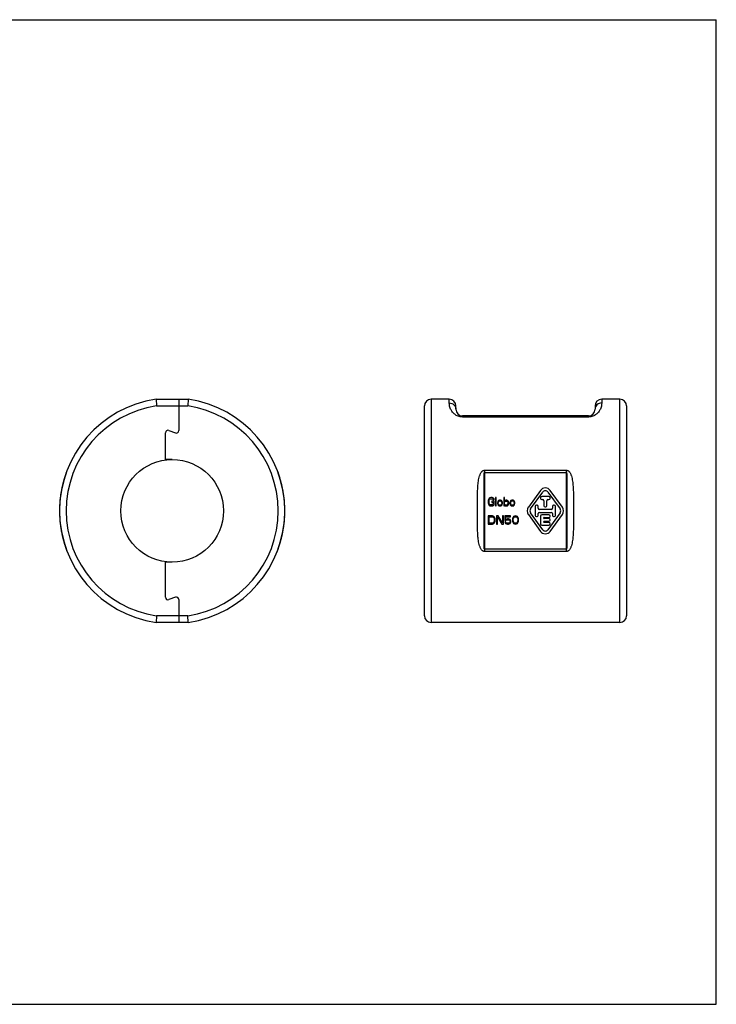
# Model space of a CAD drawing. Units: millimetres. Extents: x 0 to 841, y 0 to 594.
# Drawn here: x 420 to 841, y 0 to 594 of the extents above; entities that cross this region are included whole.
import ezdxf

# ---------------------------------------------------------------- set-up
doc = ezdxf.new("R2010")
doc.units = ezdxf.units.MM
doc.header["$LTSCALE"] = 46.255
doc.layers.get('0').update_dxf_attribs({"linetype": 'CONTINUOUS'})

msp = doc.modelspace()

# ---------------------------------------------------------------- linework, layer by layer
at = {"color": 7, "linetype": 'Continuous'}
for p, q in [((0, 594), (841, 594)), ((841, 0), (841, 594)), ((502.81, 364.98), (503.1, 360.98)), ((502.81, 364.98), (522.27, 364.98)), ((516.54, 364.98), (516.54, 346.14)), ((522.27, 364.98), (521.98, 360.98)), ((668.8, 364.98), (668.8, 230.38)), ((679.8, 364.98), (668.8, 364.98)), ((679.8, 362.81), (679.8, 364.98)), ((771.8, 364.98), (771.8, 362.81)), ((782.8, 364.98), (771.8, 364.98)), ((782.8, 230.38), (782.8, 364.98)), ((503.1, 360.98), (521.98, 360.98)), ((664.8, 234.38), (664.8, 360.98)), ((683.8, 358.98), (683.8, 360.98)), ((767.8, 360.98), (767.8, 358.98)), ((786.8, 360.98), (786.8, 234.38)), ((687.8, 354.31), (687.8, 354.98)), ((763.8, 354.98), (687.8, 354.98)), ((763.8, 354.31), (687.8, 354.31)), ((763.8, 354.31), (763.8, 354.98)), ((508.54, 328.42), (508.54, 344.81)), ((510.57, 346.22), (514.51, 344.73)), ((512.54, 328.68), (508.54, 328.68)), ((448.63, 320.9), (448.42, 320.32)), ((448.73, 321.18), (448.62, 320.89)), ((448.84, 321.49), (448.73, 321.18)), ((448.94, 321.75), (448.84, 321.47)), ((449.06, 322.06), (448.94, 321.75)), ((576.12, 321.78), (575.99, 322.14)), ((576.23, 321.49), (576.12, 321.78)), ((576.33, 321.22), (576.22, 321.51)), ((576.43, 320.94), (576.33, 321.23)), ((576.64, 320.38), (576.43, 320.95)), ((701, 322.18), (701, 273.17)), ((701, 322.18), (750.6, 322.18)), ((750.6, 273.17), (750.6, 322.18)), ((446.82, 315.13), (446.71, 314.73)), ((446.9, 315.46), (446.81, 315.09)), ((446.99, 315.77), (446.9, 315.44)), ((447.07, 316.07), (446.99, 315.76)), ((447.18, 316.44), (447.07, 316.06)), ((447.26, 316.71), (447.16, 316.36)), ((447.35, 317.02), (447.24, 316.65)), ((447.44, 317.33), (447.34, 316.98)), ((447.53, 317.63), (447.43, 317.29)), ((447.61, 317.9), (447.52, 317.58)), ((447.71, 318.21), (447.61, 317.88)), ((447.81, 318.52), (447.71, 318.21)), ((447.91, 318.82), (447.81, 318.51)), ((448.02, 319.15), (447.9, 318.8)), ((448.12, 319.46), (448, 319.11)), ((448.21, 319.73), (448.11, 319.41)), ((448.32, 320.04), (448.21, 319.72)), ((448.43, 320.34), (448.32, 320.04)), ((576.74, 320.09), (576.63, 320.4)), ((576.84, 319.79), (576.73, 320.1)), ((576.96, 319.46), (576.84, 319.79)), ((577.06, 319.15), (576.95, 319.48)), ((577.15, 318.87), (577.05, 319.18)), ((577.24, 318.58), (577.14, 318.89)), ((577.34, 318.29), (577.24, 318.6)), ((577.44, 317.97), (577.34, 318.29)), ((577.54, 317.63), (577.44, 317.98)), ((577.64, 317.33), (577.54, 317.66)), ((577.73, 317.02), (577.62, 317.38)), ((577.82, 316.71), (577.71, 317.07)), ((577.9, 316.44), (577.81, 316.74)), ((577.98, 316.16), (577.89, 316.46)), ((578.06, 315.86), (577.98, 316.17)), ((578.15, 315.55), (578.06, 315.87)), ((578.24, 315.21), (578.14, 315.56)), ((578.33, 314.85), (578.23, 315.24)), ((578.42, 314.53), (578.32, 314.9)), ((701, 320.74), (750.6, 320.74)), ((445.5, 309.06), (445.41, 308.56)), ((445.57, 309.5), (445.49, 309.03)), ((445.65, 309.93), (445.57, 309.48)), ((445.73, 310.33), (445.65, 309.91)), ((445.8, 310.73), (445.73, 310.33)), ((445.88, 311.11), (445.8, 310.73)), ((445.95, 311.48), (445.88, 311.1)), ((446.03, 311.84), (445.95, 311.47)), ((446.1, 312.19), (446.02, 311.82)), ((446.18, 312.52), (446.1, 312.16)), ((446.25, 312.85), (446.17, 312.48)), ((446.32, 313.16), (446.24, 312.8)), ((446.4, 313.47), (446.31, 313.11)), ((446.47, 313.77), (446.38, 313.41)), ((446.56, 314.13), (446.45, 313.7)), ((446.64, 314.47), (446.54, 314.05)), ((446.72, 314.78), (446.62, 314.4)), ((578.5, 314.19), (578.4, 314.6)), ((578.59, 313.85), (578.48, 314.26)), ((578.66, 313.56), (578.57, 313.91)), ((578.73, 313.26), (578.64, 313.62)), ((578.8, 312.96), (578.72, 313.32)), ((578.87, 312.64), (578.79, 313.01)), ((578.94, 312.32), (578.86, 312.68)), ((579.02, 311.99), (578.94, 312.36)), ((579.09, 311.64), (579.01, 312.01)), ((579.16, 311.29), (579.08, 311.66)), ((579.24, 310.92), (579.16, 311.3)), ((579.31, 310.53), (579.24, 310.92)), ((579.39, 310.12), (579.31, 310.53)), ((579.47, 309.7), (579.39, 310.13)), ((579.54, 309.26), (579.46, 309.72)), ((579.62, 308.8), (579.54, 309.28)), ((734.89, 310.04), (727.53, 299.91)), ((728.91, 298.91), (736.27, 309.04)), ((739.34, 309.04), (746.7, 298.91)), ((748.08, 299.91), (740.72, 310.04)), ((444.76, 303.12), (444.72, 302.59)), ((444.79, 303.51), (444.75, 303.01)), ((444.82, 303.89), (444.78, 303.4)), ((444.86, 304.25), (444.81, 303.79)), ((444.89, 304.61), (444.85, 304.15)), ((444.93, 304.95), (444.88, 304.51)), ((444.96, 305.28), (444.92, 304.86)), ((445, 305.6), (444.95, 305.19)), ((445.04, 305.91), (444.99, 305.52)), ((445.08, 306.21), (445.03, 305.83)), ((445.14, 306.73), (445.07, 306.14)), ((445.19, 307.07), (445.11, 306.51)), ((445.26, 307.55), (445.18, 307.01)), ((445.3, 307.86), (445.23, 307.34)), ((445.38, 308.32), (445.3, 307.81)), ((445.42, 308.6), (445.34, 308.11)), ((579.7, 308.32), (579.62, 308.83)), ((579.77, 307.86), (579.69, 308.36)), ((579.82, 307.55), (579.74, 308.07)), ((579.89, 307.07), (579.81, 307.6)), ((579.93, 306.73), (579.86, 307.28)), ((580, 306.21), (579.92, 306.79)), ((580.04, 305.91), (579.97, 306.44)), ((580.08, 305.6), (580.01, 306.14)), ((580.11, 305.28), (580.05, 305.83)), ((580.12, 305.19), (580.08, 305.52)), ((580.16, 304.86), (580.11, 305.28)), ((580.19, 304.51), (580.15, 304.95)), ((580.23, 304.15), (580.18, 304.61)), ((580.26, 303.79), (580.22, 304.25)), ((580.3, 303.4), (580.25, 303.89)), ((580.33, 303.01), (580.29, 303.51)), ((580.36, 302.59), (580.32, 303.12)), ((703.4, 304.51), (703.3, 303.98)), ((703.3, 303.98), (703.3, 302.38)), ((703.59, 304.93), (703.4, 304.51)), ((703.96, 305.36), (703.59, 304.93)), ((703.87, 303.98), (703.96, 304.4)), ((703.87, 302.38), (703.87, 303.98)), ((704.34, 305.57), (703.96, 305.36)), ((703.96, 304.4), (704.15, 304.72)), ((704.15, 304.72), (704.43, 304.93)), ((704.8, 305.68), (704.34, 305.57)), ((704.43, 304.93), (704.8, 305.04)), ((705.65, 305.68), (704.8, 305.68)), ((704.8, 305.04), (705.65, 305.04)), ((705.55, 303.44), (705.55, 302.81)), ((706.96, 303.44), (705.55, 303.44)), ((706.12, 305.57), (705.65, 305.68)), ((705.65, 305.04), (706.02, 304.93)), ((706.02, 304.93), (706.3, 304.72)), ((706.49, 305.36), (706.12, 305.57)), ((706.3, 304.72), (706.4, 304.4)), ((706.4, 304.4), (706.96, 304.4)), ((706.87, 304.93), (706.49, 305.36)), ((706.96, 304.4), (706.87, 304.93)), ((706.96, 301.85), (706.96, 303.44)), ((707.71, 305.68), (707.71, 300.68)), ((708.18, 305.68), (707.71, 305.68)), ((708.18, 300.68), (708.18, 305.68)), ((709.02, 303.02), (708.93, 302.59)), ((709.12, 303.34), (709.02, 303.02)), ((709.3, 303.66), (709.12, 303.34)), ((709.49, 303.87), (709.3, 303.66)), ((709.4, 302.59), (709.49, 303.02)), ((709.68, 303.98), (709.49, 303.87)), ((709.49, 303.02), (709.68, 303.34)), ((710.05, 304.08), (709.68, 303.98)), ((709.68, 303.34), (709.87, 303.55)), ((709.87, 303.55), (710.24, 303.66)), ((710.8, 304.08), (710.05, 304.08)), ((710.24, 303.66), (710.62, 303.66)), ((710.62, 303.66), (710.99, 303.55)), ((711.18, 303.98), (710.8, 304.08)), ((710.99, 303.55), (711.18, 303.34)), ((711.37, 303.87), (711.18, 303.98)), ((711.18, 303.34), (711.37, 303.02)), ((711.55, 303.66), (711.37, 303.87)), ((711.37, 303.02), (711.46, 302.59)), ((711.74, 303.34), (711.55, 303.66)), ((711.84, 303.02), (711.74, 303.34)), ((711.93, 302.59), (711.84, 303.02)), ((712.68, 305.68), (712.68, 300.68)), ((713.15, 305.68), (712.68, 305.68)), ((713.15, 303.44), (713.15, 305.68)), ((713.24, 303.66), (713.15, 303.44)), ((713.15, 302.91), (713.34, 303.23)), ((713.43, 303.87), (713.24, 303.66)), ((713.34, 303.23), (713.62, 303.44)), ((713.62, 303.98), (713.43, 303.87)), ((713.99, 304.08), (713.62, 303.98)), ((713.62, 303.44), (713.99, 303.55)), ((714.55, 304.08), (713.99, 304.08)), ((713.99, 303.55), (714.55, 303.55)), ((714.93, 303.98), (714.55, 304.08)), ((714.55, 303.55), (714.93, 303.34)), ((715.21, 303.76), (714.93, 303.98)), ((714.93, 303.34), (715.12, 303.02)), ((715.12, 303.02), (715.21, 302.7)), ((715.49, 303.44), (715.21, 303.76)), ((715.59, 303.23), (715.49, 303.44)), ((715.68, 302.81), (715.59, 303.23)), ((716.52, 303.02), (716.43, 302.59)), ((716.62, 303.34), (716.52, 303.02)), ((716.8, 303.66), (716.62, 303.34)), ((716.99, 303.87), (716.8, 303.66)), ((716.9, 302.59), (716.99, 303.02)), ((717.18, 303.98), (716.99, 303.87)), ((716.99, 303.02), (717.18, 303.34)), ((717.55, 304.08), (717.18, 303.98)), ((717.18, 303.34), (717.37, 303.55)), ((717.37, 303.55), (717.74, 303.66)), ((718.3, 304.08), (717.55, 304.08)), ((717.74, 303.66), (718.12, 303.66)), ((718.12, 303.66), (718.49, 303.55)), ((718.68, 303.98), (718.3, 304.08)), ((718.49, 303.55), (718.68, 303.34)), ((718.87, 303.87), (718.68, 303.98)), ((718.68, 303.34), (718.87, 303.02)), ((719.05, 303.66), (718.87, 303.87)), ((718.87, 303.02), (718.96, 302.59)), ((719.24, 303.34), (719.05, 303.66)), ((719.34, 303.02), (719.24, 303.34)), ((719.43, 302.59), (719.34, 303.02)), ((734.9, 305.58), (734.9, 305.18)), ((740, 306.28), (735.6, 306.28)), ((735.6, 304.48), (736.2, 304.48)), ((736.9, 303.78), (736.9, 300.78)), ((738.7, 300.78), (738.7, 303.78)), ((739.4, 304.48), (740, 304.48)), ((740.7, 305.18), (740.7, 305.58)), ((444.56, 299.31), (444.54, 298.57)), ((444.55, 298.72), (444.54, 297.96)), ((444.54, 298.07), (444.54, 297.34)), ((444.57, 299.86), (444.55, 299.15)), ((444.59, 300.39), (444.57, 299.73)), ((444.61, 300.9), (444.59, 300.27)), ((444.64, 301.38), (444.61, 300.78)), ((444.67, 301.84), (444.63, 301.26)), ((444.69, 302.28), (444.66, 301.72)), ((444.72, 302.71), (444.69, 302.17)), ((580.39, 302.17), (580.35, 302.71)), ((580.42, 301.72), (580.38, 302.28)), ((580.44, 301.26), (580.41, 301.84)), ((580.47, 300.78), (580.44, 301.38)), ((580.49, 300.27), (580.46, 300.9)), ((580.51, 299.73), (580.48, 300.39)), ((580.52, 299.15), (580.5, 299.86)), ((580.53, 298.57), (580.52, 299.31)), ((580.54, 297.96), (580.53, 298.72)), ((580.54, 297.34), (580.54, 298.07)), ((700.8, 294.1), (700.8, 301.26)), ((700.8, 294.1), (700.8, 301.26)), ((703.3, 302.38), (703.4, 301.85)), ((703.4, 301.85), (703.59, 301.42)), ((703.59, 301.42), (703.96, 301)), ((703.96, 301.95), (703.87, 302.38)), ((704.15, 301.64), (703.96, 301.95)), ((703.96, 301), (704.34, 300.78)), ((704.43, 301.42), (704.15, 301.64)), ((704.34, 300.78), (704.8, 300.68)), ((704.8, 301.32), (704.43, 301.42)), ((705.65, 301.32), (704.8, 301.32)), ((704.8, 300.68), (705.65, 300.68)), ((705.55, 302.81), (706.4, 302.81)), ((706.02, 301.42), (705.65, 301.32)), ((705.65, 300.68), (706.12, 300.78)), ((706.3, 301.64), (706.02, 301.42)), ((706.12, 300.78), (706.49, 301)), ((706.4, 301.95), (706.3, 301.64)), ((706.4, 302.81), (706.4, 301.95)), ((706.49, 301), (706.87, 301.42)), ((706.87, 301.42), (706.96, 301.85)), ((707.71, 300.68), (708.18, 300.68)), ((708.93, 302.59), (708.93, 302.17)), ((708.93, 302.17), (709.12, 301.42)), ((709.12, 301.42), (709.3, 301.1)), ((709.3, 301.1), (709.49, 300.89)), ((709.4, 302.17), (709.4, 302.59)), ((709.49, 301.74), (709.4, 302.17)), ((709.68, 301.42), (709.49, 301.74)), ((709.49, 300.89), (709.68, 300.78)), ((709.87, 301.21), (709.68, 301.42)), ((709.68, 300.78), (710.05, 300.68)), ((710.24, 301.1), (709.87, 301.21)), ((710.05, 300.68), (710.8, 300.68)), ((710.62, 301.1), (710.24, 301.1)), ((710.99, 301.21), (710.62, 301.1)), ((710.8, 300.68), (711.18, 300.78)), ((711.18, 301.42), (710.99, 301.21)), ((711.37, 301.74), (711.18, 301.42)), ((711.18, 300.78), (711.37, 300.89)), ((711.46, 302.17), (711.37, 301.74)), ((711.37, 300.89), (711.55, 301.1)), ((711.46, 302.59), (711.46, 302.17)), ((711.55, 301.1), (711.74, 301.42)), ((711.74, 301.42), (711.93, 302.17)), ((711.93, 302.17), (711.93, 302.59)), ((712.68, 300.68), (713.15, 300.68)), ((713.15, 301.85), (713.15, 302.91)), ((713.34, 301.53), (713.15, 301.85)), ((713.15, 300.68), (713.15, 301.32)), ((713.15, 301.32), (713.24, 301.1)), ((713.24, 301.1), (713.43, 300.89)), ((713.62, 301.32), (713.34, 301.53)), ((713.43, 300.89), (713.62, 300.78)), ((713.99, 301.21), (713.62, 301.32)), ((713.62, 300.78), (713.99, 300.68)), ((714.37, 301.21), (713.99, 301.21)), ((713.99, 300.68), (714.55, 300.68)), ((714.74, 301.32), (714.37, 301.21)), ((714.55, 300.68), (714.93, 300.78)), ((715.02, 301.53), (714.74, 301.32)), ((714.93, 300.78), (715.21, 301)), ((715.21, 302.06), (715.02, 301.53)), ((715.21, 302.7), (715.21, 302.06)), ((715.21, 301), (715.59, 301.53)), ((715.59, 301.53), (715.68, 301.95)), ((715.68, 301.95), (715.68, 302.81)), ((716.43, 302.59), (716.43, 302.17)), ((716.43, 302.17), (716.62, 301.42)), ((716.62, 301.42), (716.8, 301.1)), ((716.8, 301.1), (716.99, 300.89)), ((716.9, 302.17), (716.9, 302.59)), ((716.99, 301.74), (716.9, 302.17)), ((717.18, 301.42), (716.99, 301.74)), ((716.99, 300.89), (717.18, 300.78)), ((717.37, 301.21), (717.18, 301.42)), ((717.18, 300.78), (717.55, 300.68)), ((717.74, 301.1), (717.37, 301.21)), ((717.55, 300.68), (718.3, 300.68)), ((718.12, 301.1), (717.74, 301.1)), ((718.49, 301.21), (718.12, 301.1)), ((718.3, 300.68), (718.68, 300.78)), ((718.68, 301.42), (718.49, 301.21)), ((718.87, 301.74), (718.68, 301.42)), ((718.68, 300.78), (718.87, 300.89)), ((718.96, 302.17), (718.87, 301.74)), ((718.87, 300.89), (719.05, 301.1)), ((718.96, 302.59), (718.96, 302.17)), ((719.05, 301.1), (719.24, 301.42)), ((719.24, 301.42), (719.43, 302.17)), ((719.43, 302.17), (719.43, 302.59)), ((731.7, 300.38), (731.7, 294.98)), ((732.8, 301.08), (732.4, 301.08)), ((733.5, 299.28), (733.5, 300.38)), ((741.4, 298.58), (734.2, 298.58)), ((737.6, 300.08), (738, 300.08)), ((742.1, 300.38), (742.1, 299.28)), ((743.2, 301.08), (742.8, 301.08)), ((743.9, 294.98), (743.9, 300.38)), ((750.8, 301.26), (750.8, 294.09)), ((750.8, 301.25), (750.8, 294.1)), ((444.55, 296.18), (444.57, 295.57)), ((444.57, 295.65), (444.59, 295.02)), ((444.59, 295.13), (444.61, 294.51)), ((444.61, 294.64), (444.64, 294.01)), ((444.63, 294.18), (444.65, 293.74)), ((444.64, 294.01), (444.68, 293.31)), ((444.66, 293.54), (444.71, 292.89)), ((444.69, 293.09), (444.74, 292.5)), ((444.72, 292.66), (444.77, 292.11)), ((444.76, 292.24), (444.8, 291.74)), ((444.79, 291.84), (444.83, 291.38)), ((444.82, 291.46), (444.86, 291.04)), ((444.86, 291.09), (444.9, 290.7)), ((580.18, 290.7), (580.22, 291.09)), ((580.21, 291.04), (580.25, 291.38)), ((580.22, 291.09), (580.28, 291.74)), ((580.25, 291.46), (580.31, 292.11)), ((580.29, 291.84), (580.34, 292.5)), ((580.32, 292.24), (580.37, 292.89)), ((580.35, 292.66), (580.4, 293.31)), ((580.38, 293.09), (580.42, 293.74)), ((580.41, 293.54), (580.45, 294.18)), ((580.44, 294.01), (580.47, 294.64)), ((580.46, 294.51), (580.49, 295.13)), ((580.49, 295.02), (580.51, 295.65)), ((580.51, 295.57), (580.52, 296.18)), ((703.3, 294.68), (703.3, 289.68)), ((705.8, 294.68), (703.3, 294.68)), ((703.93, 290.32), (703.93, 294.04)), ((703.93, 294.04), (705.8, 294.04)), ((706.33, 294.57), (705.8, 294.68)), ((705.8, 294.04), (706.22, 293.93)), ((706.22, 293.93), (706.53, 293.72)), ((706.74, 294.36), (706.33, 294.57)), ((706.53, 293.72), (706.74, 293.4)), ((707.16, 293.93), (706.74, 294.36)), ((706.74, 293.4), (706.85, 292.98)), ((706.85, 291.38), (706.74, 290.95)), ((706.85, 292.98), (706.85, 291.38)), ((707.37, 293.51), (707.16, 293.93)), ((707.47, 292.98), (707.37, 293.51)), ((707.37, 290.85), (707.47, 291.38)), ((707.47, 291.38), (707.47, 292.98)), ((708.3, 294.68), (708.3, 289.68)), ((709.24, 294.68), (708.3, 294.68)), ((708.93, 289.68), (708.93, 294.04)), ((708.93, 294.04), (711.53, 289.68)), ((711.85, 290.42), (709.24, 294.68)), ((711.85, 294.68), (711.85, 290.42)), ((712.47, 294.68), (711.85, 294.68)), ((712.47, 289.68), (712.47, 294.68)), ((713.3, 294.68), (713.3, 291.91)), ((716.85, 294.68), (713.3, 294.68)), ((713.3, 291.91), (714.03, 291.91)), ((713.83, 292.44), (713.83, 294.15)), ((713.83, 294.15), (716.85, 294.15)), ((714.35, 292.76), (713.83, 292.44)), ((714.03, 291.91), (714.45, 292.23)), ((714.87, 292.87), (714.35, 292.76)), ((714.45, 292.23), (714.87, 292.34)), ((715.49, 292.87), (714.87, 292.87)), ((714.87, 292.34), (715.49, 292.34)), ((716.01, 292.76), (715.49, 292.87)), ((715.49, 292.34), (715.91, 292.23)), ((715.91, 292.23), (716.22, 292.02)), ((716.53, 292.44), (716.01, 292.76)), ((716.22, 292.02), (716.43, 291.7)), ((716.43, 291.7), (716.53, 291.38)), ((716.53, 291.17), (716.43, 290.85)), ((716.85, 292.02), (716.53, 292.44)), ((716.53, 291.38), (716.53, 291.17)), ((716.85, 294.15), (716.85, 294.68)), ((717.05, 291.49), (716.85, 292.02)), ((716.85, 290.53), (717.05, 291.06)), ((717.05, 291.06), (717.05, 291.49)), ((717.99, 293.19), (717.89, 292.66)), ((717.89, 292.66), (717.89, 291.7)), ((717.89, 291.7), (717.99, 291.17)), ((718.1, 293.51), (717.99, 293.19)), ((717.99, 291.17), (718.1, 290.85)), ((718.3, 293.93), (718.1, 293.51)), ((718.62, 294.25), (718.3, 293.93)), ((718.41, 292.55), (718.51, 293.19)), ((718.41, 291.81), (718.41, 292.55)), ((718.51, 291.17), (718.41, 291.81)), ((718.51, 293.19), (718.93, 293.83)), ((718.93, 290.53), (718.51, 291.17)), ((719.14, 294.57), (718.62, 294.25)), ((718.93, 293.83), (719.24, 294.04)), ((719.76, 294.68), (719.14, 294.57)), ((719.24, 294.04), (719.76, 294.15)), ((720.39, 294.57), (719.76, 294.68)), ((719.76, 294.15), (720.28, 294.04)), ((720.28, 294.04), (720.6, 293.83)), ((720.91, 294.25), (720.39, 294.57)), ((720.6, 293.83), (721.01, 293.19)), ((721.01, 291.17), (720.6, 290.53)), ((721.22, 293.93), (720.91, 294.25)), ((721.01, 293.19), (721.12, 292.55)), ((721.12, 291.81), (721.01, 291.17)), ((721.12, 292.55), (721.12, 291.81)), ((721.43, 293.51), (721.22, 293.93)), ((721.53, 293.19), (721.43, 293.51)), ((721.43, 290.85), (721.53, 291.17)), ((721.64, 292.66), (721.53, 293.19)), ((721.53, 291.17), (721.64, 291.7)), ((721.64, 291.7), (721.64, 292.66)), ((727.53, 295.44), (734.89, 285.31)), ((736.27, 286.31), (728.91, 296.44)), ((732.4, 294.28), (732.8, 294.28)), ((733.5, 294.98), (733.5, 296.08)), ((734.2, 296.78), (741.4, 296.78)), ((734.91, 294.53), (734.91, 289.83)), ((739.95, 295.28), (735.66, 295.28)), ((736.71, 293.28), (736.71, 293.38)), ((736.71, 290.98), (736.71, 291.08)), ((737.01, 293.68), (739.95, 293.68)), ((739.95, 292.98), (737.01, 292.98)), ((737.01, 291.38), (739.95, 291.38)), ((746.7, 296.44), (739.34, 286.31)), ((740.7, 294.43), (740.7, 294.53)), ((740.7, 292.13), (740.7, 292.23)), ((740.72, 285.31), (748.08, 295.44)), ((742.1, 296.08), (742.1, 294.98)), ((742.8, 294.28), (743.2, 294.28)), ((444.89, 290.73), (444.93, 290.38)), ((444.93, 290.38), (444.97, 290.04)), ((444.97, 290.06), (445.01, 289.72)), ((445, 289.75), (445.04, 289.4)), ((445.04, 289.45), (445.08, 289.1)), ((445.07, 289.16), (445.12, 288.8)), ((445.11, 288.88), (445.18, 288.34)), ((445.16, 288.51), (445.24, 287.95)), ((445.22, 288.07), (445.29, 287.57)), ((445.28, 287.69), (445.35, 287.17)), ((445.33, 287.32), (445.41, 286.85)), ((445.39, 286.93), (445.48, 286.4)), ((445.47, 286.45), (445.55, 285.97)), ((445.55, 285.99), (445.63, 285.55)), ((445.63, 285.55), (445.71, 285.13)), ((445.7, 285.15), (445.78, 284.73)), ((579.33, 284.93), (579.41, 285.35)), ((579.41, 285.34), (579.49, 285.77)), ((579.48, 285.76), (579.57, 286.22)), ((579.56, 286.18), (579.64, 286.68)), ((579.63, 286.62), (579.71, 287.09)), ((579.68, 286.93), (579.76, 287.43)), ((579.75, 287.32), (579.82, 287.82)), ((579.8, 287.69), (579.88, 288.23)), ((579.86, 288.07), (579.93, 288.6)), ((579.92, 288.51), (579.99, 289.1)), ((579.97, 288.88), (580.03, 289.4)), ((580, 289.16), (580.07, 289.75)), ((580.07, 289.72), (580.11, 290.06)), ((580.11, 290.04), (580.15, 290.38)), ((580.14, 290.38), (580.18, 290.73)), ((703.3, 289.68), (705.8, 289.68)), ((705.8, 290.32), (703.93, 290.32)), ((706.22, 290.42), (705.8, 290.32)), ((705.8, 289.68), (706.33, 289.78)), ((706.53, 290.64), (706.22, 290.42)), ((706.33, 289.78), (706.74, 290)), ((706.74, 290.95), (706.53, 290.64)), ((706.74, 290), (707.16, 290.42)), ((707.16, 290.42), (707.37, 290.85)), ((708.3, 289.68), (708.93, 289.68)), ((711.53, 289.68), (712.47, 289.68)), ((713.3, 290.95), (713.51, 290.53)), ((713.93, 290.95), (713.3, 290.95)), ((713.51, 290.53), (713.83, 290.1)), ((713.83, 290.1), (714.35, 289.78)), ((714.14, 290.53), (713.93, 290.95)), ((714.45, 290.32), (714.14, 290.53)), ((714.35, 289.78), (714.87, 289.68)), ((714.87, 290.21), (714.45, 290.32)), ((715.49, 290.21), (714.87, 290.21)), ((714.87, 289.68), (715.49, 289.68)), ((715.91, 290.32), (715.49, 290.21)), ((715.49, 289.68), (716.01, 289.78)), ((716.22, 290.53), (715.91, 290.32)), ((716.01, 289.78), (716.53, 290.1)), ((716.43, 290.85), (716.22, 290.53)), ((716.53, 290.1), (716.85, 290.53)), ((718.1, 290.85), (718.3, 290.42)), ((718.3, 290.42), (718.62, 290.1)), ((718.62, 290.1), (719.14, 289.78)), ((719.24, 290.32), (718.93, 290.53)), ((719.14, 289.78), (719.76, 289.68)), ((719.76, 290.21), (719.24, 290.32)), ((720.28, 290.32), (719.76, 290.21)), ((719.76, 289.68), (720.39, 289.78)), ((720.6, 290.53), (720.28, 290.32)), ((720.39, 289.78), (720.91, 290.1)), ((720.91, 290.1), (721.22, 290.42)), ((721.22, 290.42), (721.43, 290.85)), ((735.66, 289.08), (739.95, 289.08)), ((739.95, 290.68), (737.01, 290.68)), ((740.7, 289.83), (740.7, 289.93)), ((445.78, 284.77), (445.86, 284.34)), ((445.85, 284.39), (445.93, 283.97)), ((445.92, 284.03), (446.01, 283.61)), ((445.99, 283.69), (446.08, 283.26)), ((446.06, 283.35), (446.16, 282.93)), ((446.14, 283.03), (446.23, 282.6)), ((446.21, 282.71), (446.3, 282.29)), ((446.28, 282.4), (446.37, 281.98)), ((446.34, 282.11), (446.45, 281.68)), ((446.41, 281.82), (446.52, 281.39)), ((446.52, 281.4), (446.62, 280.97)), ((446.62, 281), (446.72, 280.59)), ((446.71, 280.62), (446.82, 280.23)), ((446.8, 280.27), (446.91, 279.89)), ((446.89, 279.94), (446.99, 279.58)), ((446.98, 279.63), (447.07, 279.28)), ((447.06, 279.34), (447.16, 278.99)), ((577.95, 279.08), (578.05, 279.44)), ((578.03, 279.38), (578.13, 279.74)), ((578.11, 279.68), (578.21, 280.05)), ((578.2, 280), (578.3, 280.39)), ((578.29, 280.34), (578.4, 280.74)), ((578.39, 280.71), (578.49, 281.13)), ((578.49, 281.11), (578.59, 281.53)), ((578.59, 281.53), (578.7, 281.96)), ((578.67, 281.83), (578.77, 282.25)), ((578.74, 282.13), (578.84, 282.56)), ((578.81, 282.44), (578.91, 282.87)), ((578.88, 282.76), (578.98, 283.19)), ((578.96, 283.09), (579.05, 283.52)), ((579.03, 283.43), (579.12, 283.86)), ((579.1, 283.79), (579.19, 284.21)), ((579.18, 284.15), (579.26, 284.58)), ((579.26, 284.53), (579.34, 284.96)), ((447.14, 279.05), (447.24, 278.69)), ((447.24, 278.71), (447.35, 278.34)), ((447.34, 278.34), (447.45, 277.99)), ((447.45, 278), (447.55, 277.65)), ((447.55, 277.67), (447.65, 277.33)), ((447.65, 277.35), (447.74, 277.05)), ((447.73, 277.1), (447.92, 276.5)), ((447.91, 276.54), (448.01, 276.22)), ((448, 276.26), (448.11, 275.93)), ((448.1, 275.95), (448.22, 275.61)), ((448.21, 275.62), (448.32, 275.31)), ((448.32, 275.31), (448.42, 275.02)), ((448.42, 275.02), (448.54, 274.69)), ((448.54, 274.7), (448.65, 274.39)), ((448.65, 274.4), (448.76, 274.09)), ((448.75, 274.12), (448.87, 273.8)), ((448.86, 273.82), (448.97, 273.52)), ((448.97, 273.53), (449.1, 273.19)), ((575.97, 273.18), (576.02, 273.31)), ((576.02, 273.31), (576.13, 273.58)), ((576.12, 273.57), (576.24, 273.88)), ((576.23, 273.86), (576.34, 274.16)), ((576.33, 274.13), (576.45, 274.45)), ((576.44, 274.44), (576.56, 274.75)), ((576.55, 274.74), (576.67, 275.08)), ((576.67, 275.08), (576.78, 275.38)), ((576.77, 275.37), (576.88, 275.69)), ((576.88, 275.68), (576.99, 276)), ((576.97, 275.95), (577.09, 276.29)), ((577.08, 276.26), (577.19, 276.61)), ((577.18, 276.57), (577.29, 276.9)), ((577.28, 276.87), (577.38, 277.2)), ((577.37, 277.17), (577.48, 277.51)), ((577.47, 277.49), (577.58, 277.83)), ((577.57, 277.82), (577.68, 278.16)), ((577.68, 278.16), (577.78, 278.51)), ((577.76, 278.43), (577.86, 278.8)), ((577.86, 278.78), (577.96, 279.15)), ((750.6, 274.61), (701, 274.61)), ((750.6, 273.17), (701, 273.17)), ((508.54, 245.54), (508.54, 266.94)), ((512.54, 266.68), (508.54, 266.68)), ((514.51, 245.62), (510.57, 244.14)), ((516.54, 244.22), (516.54, 230.38)), ((503.1, 234.38), (502.81, 230.38)), ((521.98, 234.38), (503.1, 234.38)), ((522.27, 230.38), (521.98, 234.38)), ((522.14, 232.15), (522.13, 232.38)), ((522.27, 230.38), (502.81, 230.38)), ((782.8, 230.38), (668.8, 230.38)), ((0, 0), (841, 0))]:
    msp.add_line(p, q, dxfattribs=at)
for points in [[(444.54, 297.39), (444.54, 296.74), (444.56, 296.14)], [(580.52, 296.14), (580.53, 296.74), (580.54, 297.39)]]:
    msp.add_lwpolyline(points, dxfattribs=at)
msp.add_circle((512.54, 297.68), 31, dxfattribs=at)
for centre, radius, start, end in [((512.54, 297.68), 68, 98.22821, 261.77179), ((512.54, 297.68), 68, 278.22821, 81.77179), ((668.8, 360.98), 4, 90, 180), ((679.8, 360.98), 4, 0, 90), ((771.8, 360.98), 4, 90, 180), ((782.8, 360.98), 4, 0, 90), ((512.54, 297.68), 64, 98.4819, 261.5181), ((512.54, 297.68), 64, 278.4819, 81.5181), ((687.8, 358.98), 4, 180, 270), ((763.8, 358.98), 4, 270, 360), ((510.04, 344.81), 1.5, 69.4, 180), ((515.04, 346.14), 1.5, 249.4, 360), ((737.8, 307.93), 3.6, 36.00057, 143.99943), ((737.8, 307.93), 1.9, 36.00057, 143.99943), ((735.6, 305.58), 0.7, 90, 180), ((735.6, 305.18), 0.7, 180, 270), ((736.2, 303.78), 0.7, 0, 90), ((739.4, 303.78), 0.7, 90, 180), ((740, 305.58), 0.7, 0, 90), ((740, 305.18), 0.7, 270, 360), ((730.6, 297.68), 3.8, 143.99943, 216.00057), ((730.6, 297.68), 2.1, 143.99943, 216.00057), ((732.4, 300.38), 0.7, 90, 180), ((732.8, 300.38), 0.7, 0, 90), ((734.2, 299.28), 0.7, 180, 270), ((737.6, 300.78), 0.7, 180, 270), ((738, 300.78), 0.7, 270, 360), ((741.4, 299.28), 0.7, 270, 360), ((742.8, 300.38), 0.7, 90, 180), ((743.2, 300.38), 0.7, 0, 90), ((745, 297.68), 2.1, 323.99943, 36.00057), ((745, 297.68), 3.8, 323.99943, 36.00057), ((732.4, 294.98), 0.7, 180, 270), ((732.8, 294.98), 0.7, 270, 360), ((734.2, 296.08), 0.7, 90, 180), ((735.66, 294.53), 0.75, 90, 180), ((737.01, 293.38), 0.3, 90, 180), ((737.01, 293.28), 0.3, 180, 270), ((737.01, 291.08), 0.3, 90, 180), ((739.95, 294.53), 0.75, 0, 90), ((739.95, 294.43), 0.75, 270, 360), ((739.95, 292.23), 0.75, 0, 90), ((739.95, 292.13), 0.75, 270, 360), ((741.4, 296.08), 0.7, 0, 90), ((742.8, 294.98), 0.7, 180, 270), ((743.2, 294.98), 0.7, 270, 360), ((737.8, 287.43), 3.6, 216.00057, 323.99943), ((735.66, 289.83), 0.75, 180, 270), ((737.8, 287.43), 1.9, 216.00057, 323.99943), ((737.01, 290.98), 0.3, 180, 270), ((739.95, 289.93), 0.75, 0, 90), ((739.95, 289.83), 0.75, 270, 360), ((510.04, 245.54), 1.5, 180, 290.6), ((515.04, 244.22), 1.5, 0, 110.6), ((668.8, 234.38), 4, 180, 270), ((782.8, 234.38), 4, 270, 360)]:
    msp.add_arc(centre, radius, start, end, dxfattribs=at)
for points, knots in [([(687.8, 354.31), (687.32, 354.31), (686.39, 354.4), (684.76, 354.87), (683.15, 355.79), (681.78, 357.13), (680.67, 358.78), (679.96, 360.68), (679.8, 362.17), (679.8, 362.81)], [0, 0, 0, 0, 0.111511, 0.215428, 0.392072, 0.535711, 0.656458, 0.850811, 1, 1, 1, 1]), ([(679.8, 362.81), (680.32, 362.81), (681.37, 362.61), (682.7, 361.77), (683.59, 360.49), (683.8, 359.48), (683.8, 358.98)], [0, 0, 0, 0, 0.254956, 0.507037, 0.754997, 1, 1, 1, 1]), ([(771.8, 362.81), (771.8, 362.17), (771.65, 360.68), (770.94, 358.78), (769.83, 357.13), (768.46, 355.79), (766.85, 354.87), (765.22, 354.4), (764.28, 354.31), (763.8, 354.31)], [0, 0, 0, 0, 0.149193, 0.343553, 0.464306, 0.60795, 0.784584, 0.888488, 1, 1, 1, 1]), ([(771.8, 362.81), (771.28, 362.81), (770.24, 362.61), (768.91, 361.77), (768.02, 360.49), (767.8, 359.48), (767.8, 358.98)], [0, 0, 0, 0, 0.254956, 0.507037, 0.754997, 1, 1, 1, 1]), ([(701, 273.17), (700.87, 273.17), (700.59, 273.21), (700.21, 273.37), (699.87, 273.59), (699.48, 273.95), (699.07, 274.48), (698.68, 275.17), (698.36, 275.89), (698.01, 276.88), (697.68, 278.17), (697.39, 279.73), (697.19, 281.32), (697.05, 282.92), (696.91, 285.08), (696.83, 287.8), (696.8, 291.08), (696.8, 294.38), (696.81, 297.68), (696.8, 300.98), (696.8, 304.28), (696.83, 307.56), (696.91, 310.27), (697.05, 312.43), (697.19, 314.04), (697.39, 315.62), (697.68, 317.19), (698.01, 318.47), (698.36, 319.47), (698.68, 320.19), (699.07, 320.88), (699.48, 321.4), (699.87, 321.76), (700.21, 321.99), (700.59, 322.14), (700.87, 322.18), (701, 322.18)], [0, 0, 0, 0, 0.00794, 0.015818, 0.023615, 0.031341, 0.046641, 0.061863, 0.077064, 0.092277, 0.122787, 0.153468, 0.184331, 0.21537, 0.246572, 0.309403, 0.372685, 0.43627, 0.500005, 0.563739, 0.627322, 0.690603, 0.753433, 0.784636, 0.815674, 0.846536, 0.877217, 0.907727, 0.922939, 0.938141, 0.953362, 0.968661, 0.976387, 0.984182, 0.99206, 1, 1, 1, 1]), ([(750.6, 322.18), (750.74, 322.18), (751.02, 322.14), (751.4, 321.99), (751.74, 321.76), (752.13, 321.4), (752.54, 320.88), (752.93, 320.19), (753.25, 319.47), (753.6, 318.47), (753.93, 317.19), (754.21, 315.62), (754.42, 314.04), (754.56, 312.43), (754.69, 310.27), (754.78, 307.56), (754.8, 304.28), (754.8, 300.98), (754.8, 297.68), (754.8, 294.38), (754.8, 291.08), (754.78, 287.8), (754.69, 285.08), (754.56, 282.92), (754.42, 281.32), (754.21, 279.73), (753.93, 278.16), (753.6, 276.88), (753.25, 275.89), (752.93, 275.17), (752.54, 274.48), (752.13, 273.95), (751.74, 273.59), (751.4, 273.37), (751.02, 273.21), (750.74, 273.17), (750.6, 273.17)], [0, 0, 0, 0, 0.007938, 0.015814, 0.02361, 0.031335, 0.046634, 0.061856, 0.077057, 0.092269, 0.12278, 0.153461, 0.184323, 0.215362, 0.246566, 0.309397, 0.372681, 0.436266, 0.500002, 0.563737, 0.627322, 0.690606, 0.753438, 0.784641, 0.81568, 0.846543, 0.877223, 0.907734, 0.922946, 0.938147, 0.953368, 0.968667, 0.976391, 0.984186, 0.992061, 1, 1, 1, 1]), ([(700.8, 301.26), (700.8, 302.07), (700.8, 303.7), (700.81, 306.13), (700.81, 308.16), (700.81, 309.79), (700.81, 311), (700.82, 312.22), (700.82, 313.44), (700.83, 314.66), (700.84, 315.67), (700.85, 316.49), (700.86, 317.1), (700.87, 317.7), (700.88, 318.21), (700.89, 318.62), (700.9, 318.92), (700.9, 319.23), (700.91, 319.53), (700.92, 319.78), (700.93, 319.99), (700.94, 320.14), (700.95, 320.29), (700.96, 320.42), (700.96, 320.52), (700.97, 320.58), (700.98, 320.63), (700.98, 320.67), (700.99, 320.71), (700.99, 320.73), (701, 320.74)], [0, 0, 0, 0, 0.125012, 0.250023, 0.375032, 0.437536, 0.500039, 0.562542, 0.625044, 0.687546, 0.750046, 0.781296, 0.812546, 0.843795, 0.875044, 0.890669, 0.906293, 0.921918, 0.937542, 0.953166, 0.960978, 0.96879, 0.976602, 0.984414, 0.98832, 0.992226, 0.994179, 0.996132, 0.998084, 1, 1, 1, 1]), ([(750.6, 320.74), (750.61, 320.73), (750.62, 320.71), (750.63, 320.67), (750.63, 320.63), (750.64, 320.58), (750.64, 320.52), (750.65, 320.42), (750.66, 320.29), (750.67, 320.14), (750.68, 319.99), (750.69, 319.78), (750.69, 319.53), (750.7, 319.23), (750.71, 318.92), (750.72, 318.62), (750.73, 318.21), (750.74, 317.7), (750.75, 317.09), (750.76, 316.49), (750.77, 315.67), (750.78, 314.66), (750.78, 313.44), (750.79, 312.22), (750.79, 311), (750.8, 309.78), (750.8, 308.16), (750.8, 306.13), (750.8, 303.69), (750.8, 302.07), (750.8, 301.26)], [0, 0, 0, 0, 0.00191, 0.003863, 0.005816, 0.007769, 0.011675, 0.015581, 0.023393, 0.031205, 0.039017, 0.046829, 0.062453, 0.078077, 0.093702, 0.109326, 0.124951, 0.1562, 0.18745, 0.2187, 0.24995, 0.312451, 0.374952, 0.437455, 0.499958, 0.562462, 0.624966, 0.749976, 0.874987, 1, 1, 1, 1]), ([(701, 274.61), (700.99, 274.62), (700.99, 274.65), (700.98, 274.69), (700.98, 274.72), (700.97, 274.77), (700.96, 274.84), (700.96, 274.94), (700.95, 275.07), (700.94, 275.22), (700.93, 275.37), (700.92, 275.57), (700.91, 275.83), (700.9, 276.13), (700.9, 276.43), (700.89, 276.74), (700.88, 277.14), (700.87, 277.65), (700.86, 278.26), (700.85, 278.87), (700.84, 279.68), (700.83, 280.7), (700.82, 281.91), (700.82, 283.13), (700.81, 284.35), (700.81, 285.57), (700.81, 287.19), (700.81, 289.22), (700.8, 291.66), (700.8, 293.28), (700.8, 294.1)], [0, 0, 0, 0, 0.001911, 0.003864, 0.005817, 0.00777, 0.011676, 0.015582, 0.023394, 0.031206, 0.039018, 0.04683, 0.062454, 0.078079, 0.093703, 0.109328, 0.124952, 0.156201, 0.187451, 0.218701, 0.249951, 0.312452, 0.374953, 0.437456, 0.499959, 0.562462, 0.624967, 0.749976, 0.874988, 1, 1, 1, 1]), ([(750.8, 294.09), (750.8, 293.28), (750.8, 291.66), (750.8, 289.22), (750.8, 287.19), (750.8, 285.57), (750.79, 284.35), (750.79, 283.13), (750.78, 281.91), (750.78, 280.7), (750.77, 279.68), (750.76, 278.87), (750.75, 278.26), (750.74, 277.65), (750.73, 277.14), (750.72, 276.74), (750.71, 276.43), (750.7, 276.13), (750.69, 275.83), (750.69, 275.57), (750.68, 275.37), (750.67, 275.22), (750.66, 275.07), (750.65, 274.94), (750.64, 274.84), (750.64, 274.77), (750.63, 274.72), (750.63, 274.69), (750.62, 274.65), (750.61, 274.62), (750.6, 274.61)], [0, 0, 0, 0, 0.125012, 0.250023, 0.375032, 0.437537, 0.50004, 0.562543, 0.625045, 0.687547, 0.750047, 0.781297, 0.812547, 0.843796, 0.875046, 0.89067, 0.906295, 0.921919, 0.937543, 0.953167, 0.960979, 0.968792, 0.976604, 0.984416, 0.988322, 0.992227, 0.99418, 0.996133, 0.998086, 1, 1, 1, 1])]:
    msp.add_open_spline(points, degree=3, knots=knots, dxfattribs=at)

doc.saveas('drawing.dxf')
